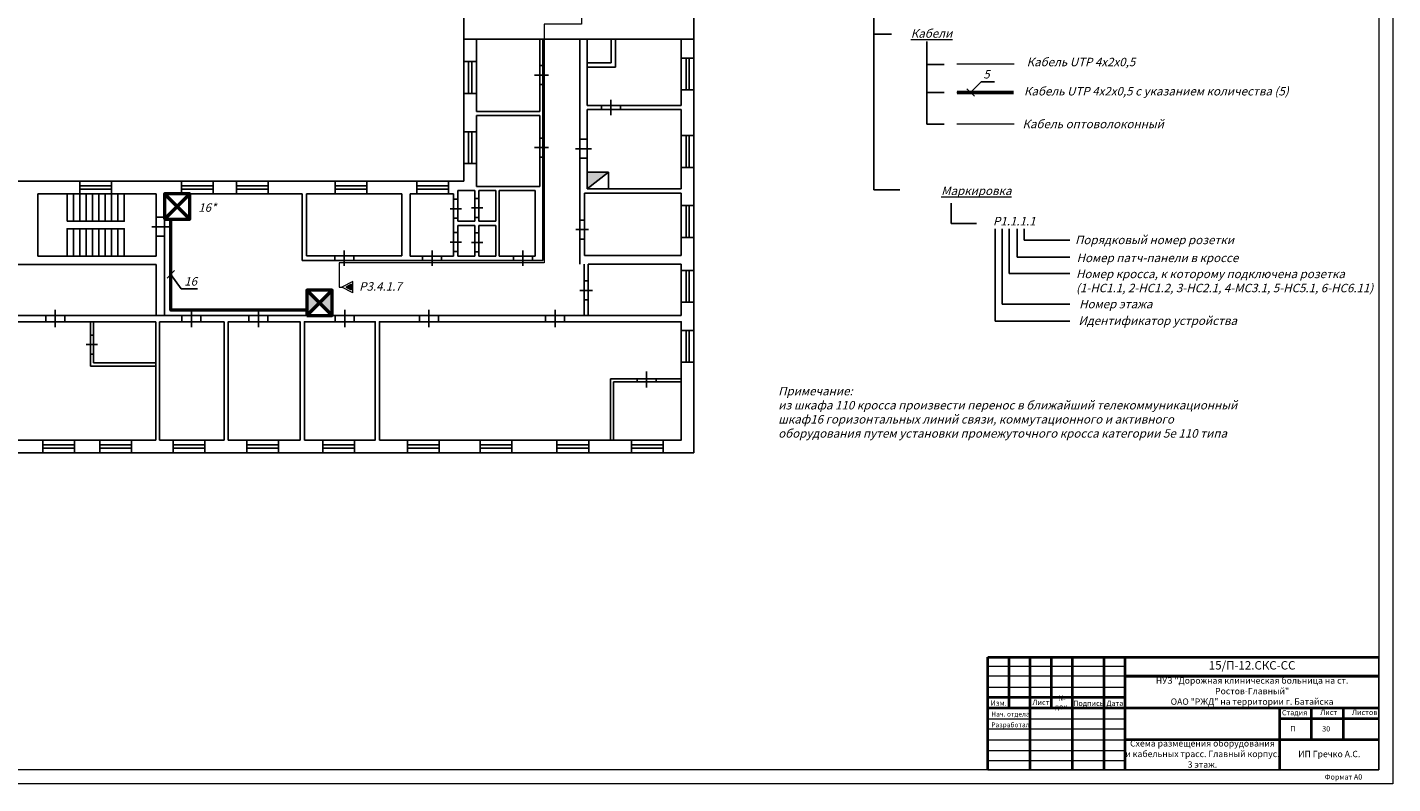
# Model space of a CAD drawing. Units: inches. Extents: x -72790 to 398620, y 11 to 488510.
# Drawn here: x 212425 to 277010, y 333672 to 369444 of the extents above; entities that cross this region are included whole.
import ezdxf
from ezdxf.enums import TextEntityAlignment as Align

# ---------------------------------------------------------------- set-up
doc = ezdxf.new("R2010")
doc.units = ezdxf.units.IN
doc.header["$MEASUREMENT"] = 0
doc.linetypes.add('ACAD_ISO02W100', pattern=[15, 12, -3])
doc.layers.get('0').update_dxf_attribs({"color": 250, "linetype": 'CONTINUOUS', "lineweight": 100})
for name, color, linetype, lineweight in [('UTP', 6, 'CONTINUOUS', 100), ('изоляция', 7, 'CONTINUOUS', 18), ('ТЕКСТ', 7, 'CONTINUOUS', 20), ('Текст розетки', 170, 'CONTINUOUS', 100), ('Формат', 7, 'CONTINUOUS', 40)]:
    doc.layers.add(name, color=color, linetype=linetype, lineweight=lineweight)
doc.layers.add('Архитектура', color=7, linetype='CONTINUOUS', true_color=0x000000)
doc.layers.add('Розетки и WiFi', color=7, linetype='CONTINUOUS', lineweight=100, true_color=0xf62c55)
doc.layers.add('штамп', color=7, linetype='CONTINUOUS')
doc.styles.add('GENERATED_STYLE_9', font='ARIALNI.TTF')
doc.styles.get("Standard").update_dxf_attribs({"font": 'txt', "width": 0.75})
doc.linetypes.add('зигзаг', pattern='A,0.00254,-5.08,[131,ltypeshp.shx,S=5.08,R=0,X=-5.08,Y=0],-10.16,[131,ltypeshp.shx,S=5.08,R=180,X=5.08,Y=0],-5.08', length=20.32254)

msp = doc.modelspace()

# ---------------------------------------------------------------- hatches: boundary and pattern name
at = {"layer": 'Архитектура', "linetype": 'ByBlock', "ltscale": 100}
h = msp.add_hatch(color=0, dxfattribs=at)
h.dxf.hatch_style = 1
h.set_gradient(color2=(0, 0, 0), tint=1)
h.paths.add_polyline_path([(239909.999, 362600.118), (238909.999, 362600.118), (238909.999, 361800.118)])
at = {"layer": 'Розетки и WiFi', "linetype": 'ByBlock', "lineweight": 15, "ltscale": 100}
h = msp.add_hatch(color=256, dxfattribs=at)
h.dxf.hatch_style = 1
h.set_gradient(color1=(246, 44, 85), color2=(246, 44, 85), tint=1)
h.paths.add_polyline_path([(227740, 357030.119), (227740, 357290.119), (227490, 357160.119)])
at = {"layer": 'штамп', "lineweight": 13, "ltscale": 100}
h = msp.add_hatch(color=6, dxfattribs=at)
h.dxf.hatch_style = 1
h.set_gradient(color1=(0, 0, 255), color2=(0, 63, 255), tint=1)
h.paths.add_polyline_path([(225649.999, 357020.119), (226250, 356420.119), (225649.999, 355820.118)])
h = msp.add_hatch(color=6, dxfattribs=at)
h.dxf.hatch_style = 1
h.set_gradient(color1=(0, 0, 255), color2=(0, 63, 255), tint=1)
h.paths.add_polyline_path([(226849.999, 355820.118), (226849.999, 357020.119), (226249.999, 356420.119)])

# ---------------------------------------------------------------- linework, layer by layer
at = {"layer": 'UTP', "lineweight": 15}
msp.add_line((259108.403, 367697.828), (256393.947, 367697.828), dxfattribs=at)
at = {"layer": 'UTP', "color": 1, "linetype": 'зигзаг', "lineweight": 15, "ltscale": 5}
msp.add_line((259108.403, 364857.758), (256393.947, 364857.758), dxfattribs=at)
at = {"layer": 'UTP', "color": 6, "linetype": 'ByBlock', "lineweight": 15, "ltscale": 100}
msp.add_lwpolyline([(238639.999, 372430.119), (238639.999, 369600.119), (236869.999, 369600.119), (236869.999, 358310.119), (227179.999, 358310.119), (227179.999, 357160.119), (227309.998, 357160.119)], dxfattribs=at)
at = {"layer": 'UTP', "lineweight": 50, "const_width": 166.667}
msp.add_lwpolyline([(256393.947, 366364.495), (259086.184, 366364.495)], dxfattribs=at)
at = {"layer": 'UTP', "color": 6, "lineweight": 50, "ltscale": 100}
msp.add_lwpolyline([(225649.999, 356070.119), (225649.999, 356070.119), (219209.999, 356070.119), (219209.999, 360370.118)], dxfattribs=at)
at = {"layer": 'Архитектура', "color": 0, "linetype": 'ByBlock', "lineweight": 15, "ltscale": 100}
for p, q in [((277010, 488241.964), (277010, 333671.964)), ((276360, 487591.964), (276360, 334321.964)), ((276360, 334321.964), (170280, 334321.964)), ((277010, 333671.964), (167680, 333671.964))]:
    msp.add_line(p, q, dxfattribs=at)
at = {"layer": 'Архитектура', "color": 0, "linetype": 'ByBlock', "ltscale": 100}
for p, q in [((243959.999, 349320.118), (243959.999, 400420.118)), ((233069.999, 368890.48), (233069.999, 388510.118)), ((233069.999, 362170.118), (233069.999, 368890.48)), ((233669.999, 368890.48), (233069.999, 368890.48)), ((243959.999, 368890.48), (233669.999, 368890.48)), ((233669.999, 368890.48), (236669.999, 368890.48)), ((233669.999, 365470.118), (233669.999, 368890.48)), ((238359.999, 368890.48), (235959.999, 368890.48)), ((236669.999, 365470.118), (236669.999, 368890.48)), ((236809.999, 358420.118), (236809.999, 368890.48)), ((238560, 358250.119), (238560, 368890.48)), ((238909.999, 365750.118), (238909.999, 368890.48)), ((240249.999, 368890.48), (240049.999, 368890.48)), ((240049.999, 368890.48), (240049.999, 367760.48)), ((240249.999, 367560.48), (240249.999, 368890.48)), ((243359.999, 365750.118), (243360, 368890.48)), ((243360, 368890.48), (243959.999, 368890.48)), ((233295, 367820.118), (233297, 366320.118)), ((233447, 366320.118), (233447, 367820.118)), ((236811.375, 367635.998), (236671.082, 367635.998)), ((240049.999, 367760.48), (238909.999, 367760.48)), ((238909.999, 367560.48), (240249.999, 367560.48)), ((243585, 367990.118), (243587, 366490.118)), ((243737, 366490.118), (243737, 367990.118)), ((236420.729, 367185.998), (237081.375, 367185.998)), ((236671.082, 366735.998), (236811.375, 366735.998)), ((238909.999, 365750.118), (243359.999, 365750.118)), ((239580, 365750.118), (239580, 365550.118)), ((240030, 365290.118), (240030, 366020.118)), ((240480, 365550.118), (240480, 365750.118)), ((233669.999, 365470.118), (236669.999, 365470.118)), ((233669.999, 361920.118), (233669.999, 365270.118)), ((233669.999, 365270.118), (236669.999, 365270.118)), ((236669.999, 365270.118), (236669.999, 361920.118)), ((243359.999, 365550.118), (238909.999, 365550.118)), ((238909.999, 365550.118), (238909.999, 361800.118)), ((243359.999, 361800.118), (243359.999, 365550.118)), ((233295, 364500.118), (233297, 363000.118)), ((233447, 363000.118), (233447, 364500.118)), ((243585, 364320.118), (243587, 362820.118)), ((243737, 362820.118), (243737, 364320.118)), ((236419.646, 363756.958), (237080.292, 363756.958)), ((236810.292, 364206.958), (236669.999, 364206.958)), ((239109.999, 363700.119), (238359.999, 363700.119)), ((238909.999, 364150.119), (238559.999, 364150.119)), ((236669.999, 363306.958), (236810.292, 363306.958)), ((238559.999, 363250.119), (238909.999, 363250.119)), ((239909.999, 362600.118), (238909.999, 362600.118)), ((239909.999, 362600.118), (238909.999, 361800.118)), ((239909.999, 361800.118), (239909.999, 362600.118)), ((193829.999, 362170.118), (233069.999, 362170.118)), ((216409.999, 361947.118), (214909.999, 361947.118)), ((214909.999, 361795.118), (216409.999, 361797.118)), ((221219.999, 361947.118), (219719.999, 361947.118)), ((219719.999, 361795.118), (221219.999, 361797.118)), ((223819.999, 361947.118), (222319.999, 361947.118)), ((222319.999, 361795.118), (223819.999, 361797.118)), ((228479.999, 361947.118), (226979.999, 361947.118)), ((226979.999, 361795.118), (228479.999, 361797.118)), ((232349.999, 361947.118), (230849.999, 361947.118)), ((230849.999, 361795.118), (232349.999, 361797.118)), ((233589.999, 361720.118), (232789.999, 361720.118)), ((232789.999, 361720.118), (232789.999, 360270.118)), ((233589.999, 360270.118), (233589.999, 361720.118)), ((236669.999, 361920.118), (233669.999, 361920.118)), ((234589.999, 361720.118), (233789.999, 361720.118)), ((233789.999, 361720.118), (233789.999, 360270.118)), ((234589.999, 360270.118), (234589.999, 361720.118)), ((234739.999, 361720.118), (236439.999, 361720.118)), ((234739.999, 358620.118), (234739.999, 361720.118)), ((236439.999, 361720.118), (236439.999, 358620.118)), ((243359.999, 361800.118), (238909.999, 361800.118)), ((238909.999, 361800.118), (239909.999, 361800.118)), ((212919.999, 361570.118), (218519.999, 361570.118)), ((212919.999, 358620.118), (212919.999, 361570.118)), ((218519.999, 361570.118), (218519.999, 358620.118)), ((218919.999, 361570.118), (218919.999, 355820.118)), ((218919.999, 361570.118), (225429.999, 361570.118)), ((225429.999, 358420.118), (225429.999, 361570.118)), ((225629.999, 361570.118), (230139.999, 361570.118)), ((225629.999, 358630.118), (225629.999, 361570.118)), ((230139.999, 361570.118), (230139.999, 358630.118)), ((230539.999, 361570.118), (232589.999, 361570.118)), ((230539.999, 358620.118), (230539.999, 361570.118)), ((232589.999, 361570.118), (232589.999, 358620.118)), ((232779.999, 361310.118), (232600, 361310.118)), ((233779.999, 361350.118), (233600, 361350.118)), ((243359.999, 361600.118), (238779.999, 361600.118)), ((238779.999, 361600.118), (238779.999, 358650.118)), ((243359.999, 358650.118), (243359.999, 361600.118)), ((218919.999, 360460.118), (218520, 360460.118)), ((232969.999, 360860.118), (232429.999, 360860.118)), ((232600, 360410.118), (232779.999, 360410.118)), ((233969.999, 360900.118), (233429.999, 360900.118)), ((233600, 360450.118), (233779.999, 360450.118)), ((243585, 361010.118), (243587, 359510.118)), ((243737, 359510.118), (243737, 361010.118)), ((219159.999, 360010.118), (218320, 360010.118)), ((232779.998, 359740.119), (232599.999, 359740.119)), ((232789.999, 360270.118), (233589.999, 360270.118)), ((233589.999, 360070.118), (232789.999, 360070.118)), ((232789.999, 360070.118), (232789.999, 358620.118)), ((233589.999, 358620.118), (233589.999, 360070.118)), ((233789.999, 360270.118), (234589.999, 360270.118)), ((234589.999, 360070.118), (233789.999, 360070.118)), ((233789.999, 360070.118), (233789.999, 358620.118)), ((234589.999, 358620.118), (234589.999, 360070.118)), ((238969.999, 359880.119), (238369.999, 359880.119)), ((238769.999, 360330.119), (238569.999, 360330.119)), ((218520, 359560.118), (218919.999, 359560.118)), ((232969.999, 359290.119), (232429.999, 359290.119)), ((233969.999, 359270.118), (233429.999, 359270.118)), ((233779.999, 359720.118), (233600, 359720.118)), ((238569.999, 359430.119), (238769.999, 359430.119)), ((218519.999, 358620.118), (212919.999, 358620.118)), ((230139.999, 358630.118), (225629.999, 358630.118)), ((226969.999, 358620.118), (226969.999, 358420.119)), ((227419.999, 358160.119), (227419.999, 358890.118)), ((227869.999, 358420.119), (227869.999, 358620.118)), ((232589.999, 358620.118), (230539.999, 358620.118)), ((231120, 358620.118), (231120, 358420.119)), ((231570, 358160.119), (231570, 358890.118)), ((232020, 358420.119), (232020, 358620.118)), ((232599.999, 358840.119), (232779.998, 358840.119)), ((232789.999, 358620.118), (233589.999, 358620.118)), ((233600, 358820.118), (233779.999, 358820.118)), ((233789.999, 358620.118), (234589.999, 358620.118)), ((236439.999, 358620.118), (234739.999, 358620.118)), ((235418.481, 358620.771), (235418.481, 358420.771)), ((235868.481, 358160.771), (235868.481, 358890.771)), ((236318.481, 358420.771), (236318.481, 358620.771)), ((238779.999, 358650.118), (243359.999, 358650.118)), ((195979.999, 358220.118), (218519.999, 358220.118)), ((218519.999, 358220.118), (218519.999, 355820.118)), ((225429.999, 358420.118), (236809.999, 358420.118)), ((238759.999, 355820.118), (238759.999, 358250.118)), ((243359.999, 358250.118), (238959.999, 358250.118)), ((238959.999, 358250.118), (238959.999, 355820.118)), ((243359.999, 355820.118), (243359.999, 358250.118)), ((243585, 357940.118), (243587, 356440.118)), ((243737, 356440.118), (243737, 357940.118)), ((238959.999, 357450.118), (238759.999, 357450.118)), ((239159.999, 357000.118), (238559.999, 357000.118)), ((238759.999, 356550.118), (238959.999, 356550.118)), ((213749.999, 355260.119), (213749.999, 356090.119)), ((220190, 355260.118), (220190, 356090.119)), ((223360, 355260.118), (223360, 356090.119)), ((227440, 355260.118), (227440, 356090.119)), ((231420, 355260.118), (231420, 356090.119)), ((237390, 355260.118), (237390, 356090.118)), ((243359.999, 355820.118), (194429.999, 355820.118)), ((218509.999, 355520.118), (211859.999, 355520.118)), ((213299.999, 355820.119), (213299.999, 355520.119)), ((214199.999, 355520.119), (214199.999, 355820.119)), ((215409.999, 355520.118), (215409.999, 353420.118)), ((215559.999, 355520.118), (215559.999, 353570.118)), ((218509.999, 349920.118), (218509.999, 355520.118)), ((221729.999, 355520.118), (218679.999, 355520.118)), ((218679.999, 355520.118), (218679.999, 349920.118)), ((219740, 355820.119), (219740, 355520.118)), ((220640, 355520.118), (220640, 355820.119)), ((221729.999, 349920.118), (221729.999, 355520.118)), ((222910, 355820.119), (222910, 355520.118)), ((223810, 355520.118), (223810, 355820.119)), ((226990, 355820.119), (226990, 355520.118)), ((227890, 355520.118), (227890, 355820.119)), ((230970, 355820.119), (230970, 355520.118)), ((231870, 355520.118), (231870, 355820.119)), ((236940, 355820.118), (236940, 355520.118)), ((237840, 355520.118), (237840, 355820.118)), ((238959.999, 355820.118), (238759.999, 355820.118)), ((215559.999, 354890.119), (215409.999, 354890.119)), ((243585, 355100.118), (243587, 353600.118)), ((243737, 353600.118), (243737, 355100.118)), ((215739.999, 354440.119), (215209.999, 354440.119)), ((215409.999, 353990.119), (215559.999, 353990.119)), ((215409.999, 353420.118), (218509.999, 353420.118)), ((215559.999, 353570.118), (218509.999, 353570.118)), ((240009.999, 349920.118), (240009.999, 352820.118)), ((240009.999, 352820.118), (243359.999, 352820.118)), ((240159.999, 349920.118), (240159.999, 352670.118)), ((240159.999, 352670.118), (243359.999, 352670.118)), ((241269.999, 352820.118), (241269.999, 352670.118)), ((241719.999, 352410.118), (241719.999, 353160.118)), ((242169.999, 352670.118), (242169.999, 352820.118)), ((211859.999, 349920.118), (218509.999, 349920.118)), ((214659.999, 349697.119), (213159.999, 349697.119)), ((213159.999, 349545.119), (214659.999, 349547.119)), ((217349.999, 349697.119), (215849.999, 349697.119)), ((215849.999, 349545.119), (217349.999, 349547.119)), ((218679.999, 349920.118), (221729.999, 349920.118)), ((220829.999, 349697.119), (219329.999, 349697.119)), ((219329.999, 349545.119), (220829.999, 349547.119)), ((224309.999, 349697.119), (222809.999, 349697.119)), ((222809.999, 349545.119), (224309.999, 349547.119)), ((227899.999, 349697.119), (226399.999, 349697.119)), ((226399.999, 349545.119), (227899.999, 349547.119)), ((231909.999, 349697.119), (230409.999, 349697.119)), ((230409.999, 349545.119), (231909.999, 349547.119)), ((235339.999, 349697.119), (233839.999, 349697.119)), ((233839.999, 349545.119), (235339.999, 349547.119)), ((238979.999, 349697.119), (237479.999, 349697.119)), ((237479.999, 349545.119), (238979.999, 349547.119)), ((242509.999, 349697.119), (241009.999, 349697.119)), ((241009.999, 349545.119), (242509.999, 349547.119)), ((176669.999, 349320.118), (243959.999, 349320.118))]:
    msp.add_line(p, q, dxfattribs=at)
at = {"layer": 'Архитектура', "color": 5, "linetype": 'ByBlock', "lineweight": 50, "ltscale": 100}
for p, q in [((218919.999, 361570.119), (220119.999, 360370.118)), ((220119.999, 361570.119), (218919.999, 360370.118))]:
    msp.add_line(p, q, dxfattribs=at)
at = {"layer": 'Архитектура', "color": 0, "linetype": 'ByBlock', "ltscale": 100}
for points in [[(233070, 367820.118), (233070, 366320.118), (233670, 366320.118), (233670, 367820.118)], [(243360, 367990.118), (243360, 366490.118), (243960, 366490.118), (243960, 367990.118)], [(233070, 364500.118), (233070, 363000.118), (233670, 363000.118), (233670, 364500.118)], [(243360, 364320.118), (243360, 362820.118), (243960, 362820.118), (243960, 364320.118)], [(214909.999, 361570.118), (216409.999, 361570.118), (216409.999, 362170.118), (214909.999, 362170.118)], [(219719.999, 361570.118), (221219.999, 361570.118), (221219.999, 362170.118), (219719.999, 362170.118)], [(222319.999, 361570.118), (223819.999, 361570.118), (223819.999, 362170.118), (222319.999, 362170.118)], [(226979.999, 361570.118), (228479.999, 361570.118), (228479.999, 362170.118), (226979.999, 362170.118)], [(230849.999, 361570.118), (232349.999, 361570.118), (232349.999, 362170.118), (230849.999, 362170.118)], [(214310, 360270.118), (214610, 360270.118), (214610, 361570.118), (214310, 361570.118)], [(214610, 360270.118), (214910, 360270.118), (214910, 361570.118), (214610, 361570.118)], [(214910, 360270.118), (215210, 360270.118), (215210, 361570.118), (214910, 361570.118)], [(215210, 360270.118), (215510, 360270.118), (215510, 361570.118), (215210, 361570.118)], [(215510, 360270.118), (215810, 360270.118), (215810, 361570.118), (215510, 361570.118)], [(215810, 360270.118), (216110, 360270.118), (216110, 361570.118), (215810, 361570.118)], [(216110, 360270.118), (216410, 360270.118), (216410, 361570.118), (216110, 361570.118)], [(216410, 360270.118), (216710, 360270.118), (216710, 361570.118), (216410, 361570.118)], [(216710, 360270.118), (217010, 360270.118), (217010, 361570.118), (216710, 361570.118)], [(243360, 361010.118), (243360, 359510.118), (243960, 359510.118), (243960, 361010.118)], [(214310, 358620.119), (214610, 358620.119), (214610, 359920.119), (214310, 359920.119)], [(214610, 358620.119), (214910, 358620.119), (214910, 359920.119), (214610, 359920.119)], [(214910, 358620.119), (215210, 358620.119), (215210, 359920.119), (214910, 359920.119)], [(215210, 358620.119), (215510, 358620.119), (215510, 359920.119), (215210, 359920.119)], [(215510, 358620.119), (215810, 358620.119), (215810, 359920.119), (215510, 359920.119)], [(215810, 358620.119), (216110, 358620.119), (216110, 359920.119), (215810, 359920.119)], [(216110, 358620.119), (216410, 358620.119), (216410, 359920.119), (216110, 359920.119)], [(216410, 358620.119), (216710, 358620.119), (216710, 359920.119), (216410, 359920.119)], [(216710, 358620.119), (217010, 358620.119), (217010, 359920.119), (216710, 359920.119)], [(243360, 357940.118), (243360, 356440.118), (243960, 356440.118), (243960, 357940.118)], [(221929.999, 349920.118), (225329.999, 349920.118), (225329.999, 355520.118), (221929.999, 355520.118)], [(225529.999, 349920.118), (228879.999, 349920.118), (228879.999, 355520.118), (225529.999, 355520.118)], [(229079.999, 349920.118), (243359.999, 349920.118), (243359.999, 355520.118), (229079.999, 355520.118)], [(243360, 355100.118), (243360, 353600.118), (243960, 353600.118), (243960, 355100.118)], [(213159.999, 349320.119), (214659.999, 349320.119), (214659.999, 349920.119), (213159.999, 349920.119)], [(215849.999, 349320.119), (217349.999, 349320.119), (217349.999, 349920.119), (215849.999, 349920.119)], [(219329.999, 349320.119), (220829.999, 349320.119), (220829.999, 349920.119), (219329.999, 349920.119)], [(222809.999, 349320.119), (224309.999, 349320.119), (224309.999, 349920.119), (222809.999, 349920.119)], [(226399.999, 349320.119), (227899.999, 349320.119), (227899.999, 349920.119), (226399.999, 349920.119)], [(230409.999, 349320.119), (231909.999, 349320.119), (231909.999, 349920.119), (230409.999, 349920.119)], [(233839.999, 349320.119), (235339.999, 349320.119), (235339.999, 349920.119), (233839.999, 349920.119)], [(237479.999, 349320.119), (238979.999, 349320.119), (238979.999, 349920.119), (237479.999, 349920.119)], [(241009.999, 349320.119), (242509.999, 349320.119), (242509.999, 349920.119), (241009.999, 349920.119)]]:
    msp.add_lwpolyline(points, close=True, dxfattribs=at)
at = {"layer": 'Архитектура', "color": 5, "linetype": 'ByBlock', "lineweight": 50, "ltscale": 100}
for points in [[(218919.999, 360370.118), (220119.999, 360370.118), (220119.999, 361570.119), (218919.999, 361570.119)], [(225649.999, 355820.118), (226849.999, 355820.118), (226849.999, 357020.119), (225649.999, 357020.119)]]:
    msp.add_lwpolyline(points, close=True, dxfattribs=at)
at = {"layer": 'Архитектура', "color": 0, "linetype": 'ByBlock', "lineweight": 15, "ltscale": 100}
for points in [[(257860, 334327.089), (276360, 334327.089), (276360, 339663.419), (257860, 339663.419)], [(257860, 334321.964), (276360, 334321.964), (276360, 339658.294), (257860, 339658.294)], [(257860.001, 334327.089), (276360.001, 334327.089), (276360.001, 339663.419), (257860.001, 339663.419)]]:
    msp.add_lwpolyline(points, close=True, dxfattribs=at)
at = {"layer": 'Розетки и WiFi', "linetype": 'ByBlock', "lineweight": 15, "ltscale": 100}
for p, q in [((227829.999, 357430.119), (227309.998, 357160.119)), ((227829.999, 356890.119), (227309.998, 357160.119)), ((227740, 357290.119), (227490, 357160.119)), ((227490, 357160.119), (227740, 357030.119)), ((227740, 357290.119), (227740, 357030.119)), ((227829.999, 356890.119), (227829.999, 357430.119))]:
    msp.add_line(p, q, dxfattribs=at)
at = {"layer": 'Формат'}
for p, q in [((257860, 339658.294), (276360, 339658.294)), ((257860, 339658.294), (276360, 339658.294)), ((257860, 334327.089), (257860, 339658.294)), ((257860, 339658.294), (276360, 339658.294)), ((258860, 339658.294), (258860, 337258.294)), ((258860, 339658.294), (258860, 337258.294)), ((259860, 334326.346), (259860, 339658.294)), ((259860, 334326.346), (259860, 339658.294)), ((259860, 334326.346), (259860, 339658.294)), ((260860, 339658.294), (260860, 337258.294)), ((260860, 339658.294), (260860, 337258.294)), ((261860, 334325.603), (261860, 339658.294)), ((261860, 334325.603), (261860, 339658.294)), ((263360, 334325.046), (263360, 339658.294)), ((263360, 334325.046), (263360, 339658.294)), ((264360, 334324.675), (264360, 339658.294)), ((264360, 334324.675), (264360, 339658.294)), ((264360, 338768.761), (276360, 338768.761)), ((264360, 338758.294), (276360, 338758.294)), ((264360, 338758.294), (276360, 338758.294)), ((257860, 337758.294), (264360, 337758.294)), ((257860, 337758.294), (264360, 337758.294)), ((257860, 337258.294), (264360, 337258.294)), ((257860, 337258.294), (264360, 337258.294)), ((264360, 337258.294), (276360, 337258.294)), ((264360, 337258.294), (276360, 337258.294)), ((271660, 337258.294), (271660.044, 334327.089)), ((271660, 337258.294), (271660.044, 334321.964)), ((273160, 337258.294), (273160, 335758.294)), ((273160, 337258.294), (273160, 335758.294)), ((274660, 337258.294), (274660, 335758.294)), ((274660, 337258.294), (274660, 335758.294)), ((271660, 336758.294), (276360, 336758.294)), ((271660, 336758.294), (276360, 336758.294)), ((264360, 335758.294), (276360, 335758.294)), ((264360, 335758.294), (276360, 335758.294))]:
    msp.add_line(p, q, dxfattribs=at)
at = {"layer": 'Формат', "lineweight": 20}
for p, q in [((257860, 339234.595), (264383.841, 339234.595)), ((257860, 339234.595), (264383.841, 339234.595)), ((257860, 338236.099), (264383.841, 338236.099)), ((257860, 338236.099), (264383.841, 338236.099)), ((257908.62, 338381.964), (257908.62, 338381.964)), ((257908.62, 338381.964), (257908.62, 338381.964)), ((257908.62, 338381.964), (257908.62, 338381.964)), ((257908.62, 338381.964), (257908.62, 338381.964)), ((257888.403, 336738.356), (264363.023, 336738.356)), ((257888.403, 336738.356), (264363.023, 336738.356)), ((257867.584, 336259.91), (264363.023, 336259.91)), ((257867.584, 336259.91), (264363.023, 336259.91))]:
    msp.add_line(p, q, dxfattribs=at)
at = {"layer": 'Формат', "linetype": 'ByBlock', "lineweight": 20}
for p, q in [((257860, 338768.761), (264360, 338768.761)), ((257860, 338768.761), (264360, 338768.761)), ((264360, 335722.977), (257860, 335722.977)), ((264360, 335722.977), (257860, 335722.977)), ((257860, 335247.505), (264350.79, 335247.505)), ((257860, 335247.505), (264350.79, 335247.505)), ((257877.98, 334762.434), (264350.79, 334762.434)), ((257877.98, 334762.434), (264350.79, 334762.434))]:
    msp.add_line(p, q, dxfattribs=at)
at = {"layer": 'Формат', "const_width": 50}
for points in [[(258860, 339658.294), (258860, 337258.294)], [(259860, 339658.294), (259860, 334326.346)], [(260860, 339658.294), (260860, 337258.294)], [(261860, 334325.603), (261860, 339658.294)], [(263360, 339658.294), (263360, 334327.089)], [(264360, 339658.294), (264360, 334327.089)], [(264360, 338758.294), (276360, 338768.761)], [(257860, 337758.294), (264360, 337758.294)], [(257860, 337258.294), (276360, 337258.294)], [(271660, 337258.294), (271660, 334327.089)], [(273160, 335758.294), (273160, 337258.294)], [(274660, 335758.294), (274660, 337258.294)], [(271660.007, 336758.294), (276360, 336758.294)], [(264360, 335758.294), (276360, 335758.294)]]:
    msp.add_lwpolyline(points, dxfattribs=at)
at = {"layer": 'штамп', "ltscale": 500}
msp.add_line((252466.319, 380289.02), (252466.319, 361753.45), dxfattribs=at)
at = {"layer": 'штамп'}
for p, q in [((252467.301, 369120.436), (253299.653, 369120.436)), ((254966.319, 368771.043), (254966.319, 364857.758)), ((254966.319, 367687.473), (255799.653, 367687.473)), ((257045.346, 366364.495), (257544.451, 366863.601)), ((257544.451, 366863.601), (258180.854, 366863.601)), ((254966.319, 366354.139), (255799.653, 366354.139)), ((257861.032, 366364.495), (256393.947, 366364.495)), ((257221.1, 366188.741), (256869.592, 366540.249)), ((254966.319, 364857.758), (255799.653, 364857.758)), ((256129.012, 361120.817), (256129.012, 360168.026)), ((256129.012, 360168.026), (257329.012, 360168.026)), ((258210, 359909.06), (258210, 355552.393)), ((258535.769, 359909.06), (258535.769, 356350.308)), ((258865.257, 359909.06), (258865.257, 357808.231)), ((259240.645, 359909.06), (259240.645, 358576.097)), ((259573.03, 359909.06), (259573.03, 359379.549)), ((259573.03, 359379.549), (261732.865, 359379.549)), ((259240.645, 358576.097), (261732.865, 358576.097)), ((219385.753, 357935.873), (219034.245, 357584.365)), ((258865.257, 357808.231), (261732.865, 357808.231)), ((219209.999, 357760.119), (219701.873, 357072.447)), ((219701.873, 357072.447), (220474.203, 357072.447)), ((258535.769, 356350.308), (261732.865, 356350.308)), ((258210, 355552.393), (261732.865, 355552.393))]:
    msp.add_line(p, q, dxfattribs=at)
at = {"layer": 'штамп', "ltscale": 10}
msp.add_line((252466.319, 361753.45), (253704.158, 361753.45), dxfattribs=at)
at = {"layer": 'штамп', "color": 5, "lineweight": 50, "ltscale": 100}
for p, q in [((225649.999, 355820.118), (226849.999, 357020.119)), ((225649.999, 357020.119), (226849.999, 355820.118))]:
    msp.add_line(p, q, dxfattribs=at)
at = {"layer": 'штамп', "color": 5, "lineweight": 13, "ltscale": 100}
for p, q in [((225649.999, 357020.119), (226250, 356420.119)), ((225649.999, 355820.118), (225649.999, 357020.119)), ((226250, 356420.119), (225649.999, 355820.118))]:
    msp.add_line(p, q, dxfattribs=at)

# ---------------------------------------------------------------- texts
at = {"style": 'GENERATED_STYLE_9'}
for s, p in [('Стадия', (272371.326, 336906.279)), ('Лист', (273982.083, 336918.984)), ('Листов', (275681.913, 336918.984)), ('П', (272287.276, 336149.682)), ('30', (273864.676, 336141.212))]:
    msp.add_text(s, height=249.975, dxfattribs=at).set_placement(p, align=Align.CENTER)
at = {"layer": 'изоляция', "linetype": 'ACAD_ISO02W100', "ltscale": 20, "char_height": 300, "attachment_point": 5, "style": 'GENERATED_STYLE_9'}
for s, insert, width in [('НУЗ "Дорожная клиническая больница на ст. Ростов-Главный" \\PОАО "РЖД" на территории г. Батайска', (270360.001, 338013.419), 12000), ('Схема размещения оборудования\\Pи кабельных трасс. Главный корпус.\\P 3 этаж.', (268010.022, 335040.129), 7300.04383), ('ИП Гречко А.С.', (274010, 335037.089), 4700.00066)]:
    msp.add_mtext(s, dxfattribs=dict(at, insert=insert, width=width))
at = {"layer": 'ТЕКСТ', "style": 'GENERATED_STYLE_9'}
for s, insert, char_height, width, attachment_point in [('№ док.', (261369.003, 337485.012), 250, 1000, 5), ('{\\fArial Narrow|b0|i1|c204|p34;Изм.}', (258369.003, 337485.012), 250, 1000, 5), ('Лист', (260369.003, 337485.012), 250, 1000, 5), ('{\\fArial Narrow|b0|i1|c204|p34;Подпись}', (262619.003, 337474.291), 250, 1500, 5), ('{\\fArial Narrow|b0|i1|c204|p34;Дата}', (263869.003, 337474.291), 250, 1000, 5), ('Нач. отдела', (258022.437, 336934.41), 230, 1971.59738, 4), ('Разработал', (258023.647, 336425.702), 230, 1992.41609, 4), ('Формат А0', (274680.506, 333959.749), 250, 2893.10457, 5)]:
    msp.add_mtext(s, dxfattribs=dict(at, insert=insert, char_height=char_height, width=width, attachment_point=attachment_point))
at = {"layer": 'Текст розетки', "linetype": 'ByBlock', "lineweight": 13, "ltscale": 100, "char_height": 400, "width": 22611.36968, "attachment_point": 1}
for s, insert in [('{\\f@Arial Unicode MS|b0|i0|c204|p34;\\Q15;\\LКабели}', (254218.022, 369352.44)), ('{\\f@Arial Unicode MS|b0|i0|c204|p34;\\Q15;Кабель \\f@Arial Unicode MS|b0|i0|c0|p34;UTP 4x2x0,5}', (259698.022, 368002.44)), ('{\\f@Arial Unicode MS|b0|i0|c204|p34;\\Q15;Кабель \\f@Arial Unicode MS|b0|i0|c0|p34;UTP 4x2x0,5\\f@Arial Unicode MS|b0|i0|c204|p34; с указанием количества (5)}', (259570.102, 366620.897)), ('{\\f@Arial Unicode MS|b0|i0|c204|p34;\\Q15;Кабель оптоволоконный }', (259500.102, 365070.898)), ('{\\f@Arial Unicode MS|b0|i0|c204|p34;\\Q15;\\LМаркировка}', (255654.695, 361912.497)), ('{\\f@Arial Unicode MS|b0|i0|c204|p34;\\Q15;Порядковый номер розетки}', (261986.872, 359588.202)), ('{\\f@Arial Unicode MS|b0|i0|c204|p34;\\Q15;Номер патч-панели в кроссе}', (262061.079, 358739.988)), ('{\\f@Arial Unicode MS|b0|i0|c204|p34;\\Q15;Номер кросса, к которому подключена розетка\\P(1-\\f@Arial Unicode MS|b0|i0|c0|p34;H\\f@Arial Unicode MS|b0|i0|c204|p34;С1.1, \\f@Arial Unicode MS|b0|i0|c0|p34;2-HC1.2, 3\\f@Arial Unicode MS|b0|i0|c204|p34;-\\f@Arial Unicode MS|b0|i0|c0|p34;H\\f@Arial Unicode MS|b0|i0|c204|p34;С2.1, \\f@Arial Unicode MS|b0|i0|c0|p34;4\\f@Arial Unicode MS|b0|i0|c204|p34;-МС3.1\\f@Arial Unicode MS|b0|i0|c0|p34;, 5\\f@Arial Unicode MS|b0|i0|c204|p34;-\\f@Arial Unicode MS|b0|i0|c0|p34;H\\f@Arial Unicode MS|b0|i0|c204|p34;С\\f@Arial Unicode MS|b0|i0|c0|p34;5\\f@Arial Unicode MS|b0|i0|c204|p34;.\\f@Arial Unicode MS|b0|i0|c0|p34;1, 6\\f@Arial Unicode MS|b0|i0|c204|p34;-\\f@Arial Unicode MS|b0|i0|c0|p34;H\\f@Arial Unicode MS|b0|i0|c204|p34;С\\f@Arial Unicode MS|b0|i0|c0|p34;6\\f@Arial Unicode MS|b0|i0|c204|p34;.\\f@Arial Unicode MS|b0|i0|c0|p34;1\\f@Arial Unicode MS|b0|i0|c204|p34;1)}', (262034.131, 357980.693)), ('{\\f@Arial Unicode MS|b0|i0|c204|p34;\\Q15;Номер этажа}', (262180.718, 356554.357)), ('{\\f@Arial Unicode MS|b0|i0|c204|p34;\\Q15;Идентификатор устройства}', (262146.7, 355768.302)), ('{\\f@Arial Unicode MS|b0|i0|c204|p34;\\Q15;Примечание:\\Pиз шкафа 110 кросса произвести перенос в ближайший телекоммуникационный шкаф16 горизонтальных линий связи, коммутационного и активного оборудования путем установки промежуточного кросса категории 5е 110 типа}', (247944.304, 352438.772))]:
    msp.add_mtext(s, dxfattribs=dict(at, insert=insert))
at = {"layer": 'Текст розетки', "linetype": 'ByBlock', "ltscale": 100, "char_height": 400, "width": 22611.36968, "attachment_point": 1}
for s, insert in [('{\\f@Arial Unicode MS|b0|i0|c0|p34;\\Q15;5}', (257644.818, 367422.606)), ('{\\f@Arial Unicode MS|b0|i0|c0|p34;\\Q15;16\\f@Arial Unicode MS|b0|i0|c204|p34;*}', (220510.365, 361118.016)), ('{\\f@Arial Unicode MS|b0|i0|c204|p34;\\Q15;P1.1.1.1}', (258104.915, 360475.835)), ('{\\f@Arial Unicode MS|b0|i0|c0|p34;\\Q15;16}', (219846.385, 357629.474)), ('{\\f@Arial Unicode MS|b0|i0|c204|p34;\\Q15;P3.4.1.\\f@Arial Unicode MS|b0|i0|c0|p34;7}', (228122.513, 357389.122))]:
    msp.add_mtext(s, dxfattribs=dict(at, insert=insert))
at = {"layer": 'штамп', "color": 0, "linetype": 'ByBlock', "lineweight": 15, "insert": (270360.001, 339218.652), "char_height": 400, "width": 12000, "attachment_point": 5, "style": 'GENERATED_STYLE_9'}
msp.add_mtext('15/П-12.СКС-СС', dxfattribs=at)

doc.saveas('drawing.dxf')
